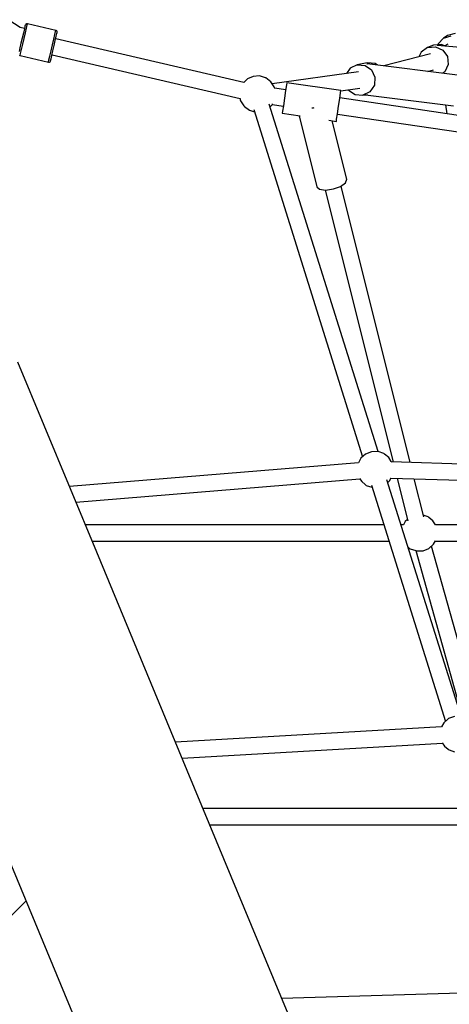
# Model space of a CAD drawing. Units: millimetres. Extents: x -4474 to 26671, y 606 to 30861.
# Drawn here: x 3421 to 3892, y 17489 to 18571 of the extents above; entities that cross this region are included whole.
import ezdxf

# ---------------------------------------------------------------- set-up
doc = ezdxf.new("R2010")
doc.units = ezdxf.units.MM
doc.layers.add('PV-9C79', color=7, linetype='Continuous')
doc.styles.get("Standard").update_dxf_attribs({"font": 'arial.ttf'})
doc.dimstyles.new('Kopia Kopia ISO-25 moduły', dxfattribs={"dimtxt": 300, "dimasz": 210, "dimexe": 1.25, "dimexo": 0.625, "dimgap": 80, "dimtad": 1, "dimdec": 1, "dimlfac": 0.001, "dimtxsty": 'Standard', "dimblk": 'OBLIQUE', "dimcen": 2.5, "dimse1": 1, "dimse2": 1, "dimadec": 0, "dimazin": 0, "dimtfac": 1, "dimtdec": 1, "dimtmove": 0, "dimatfit": 3, "dimfxl": 1, "dimtfillclr": 256, "dimarcsym": 0})

# ---------------------------------------------------------------- blocks, each defined once
blk = doc.blocks.new('1131')
blk.add_arc((4831, 14500.2), 7050, 28.86289, 241.13711)
at = {"layer": 'PV-9C79'}
for p, q in [((3421.2, 18562.2), (3352.7, 18606.4)), ((3425.9, 18561.1), (3421.2, 18562.2)), ((3425.8, 18560.6), (3424.7, 18556)), ((3425.5, 18550.2), (3426.9, 18556.4)), ((3426.5, 18563.6), (3425.8, 18560.6)), ((3426.7, 18564.7), (3426.5, 18563.6)), ((3426.9, 18565.2), (3426.7, 18564.7)), ((3427.4, 18565.7), (3426.9, 18565.2)), ((3426.9, 18556.4), (3428.1, 18561.6)), ((3428.1, 18566.1), (3427.4, 18565.7)), ((3428.8, 18566.2), (3428.1, 18566.1)), ((3428.1, 18561.6), (3428.9, 18565)), ((3429.1, 18566.2), (3428.8, 18566.2)), ((3428.9, 18565), (3429.1, 18566.2)), ((3460.3, 18558.9), (3429.1, 18566.2)), ((3459.3, 18554.3), (3460, 18557.7)), ((3460, 18557.7), (3460.3, 18558.9)), ((3460.7, 18558.8), (3460.3, 18558.9)), ((3461.3, 18558.4), (3460.7, 18558.8)), ((3461.7, 18557.8), (3461.3, 18558.4)), ((3461.6, 18555.5), (3461.8, 18556.5)), ((3461.9, 18557.1), (3461.7, 18557.8)), ((3461.8, 18556.5), (3461.9, 18557.1)), ((3423.5, 18550.5), (3422.1, 18544.8)), ((3424.7, 18556), (3423.5, 18550.5)), ((3424, 18543.8), (3425.5, 18550.2)), ((3456.6, 18543), (3458.1, 18549.2)), ((3458.1, 18549.2), (3459.3, 18554.3)), ((3458.5, 18542.4), (3459.8, 18547.9)), ((3459.8, 18547.9), (3460.9, 18552.5)), ((3666.7, 18501.8), (3460.2, 18549.7)), ((3460.9, 18552.5), (3461.6, 18555.5)), ((3886.2, 18550.5), (3880.1, 18544.2)), ((3890.6, 18553.2), (3886.2, 18550.5)), ((3886.2, 18550.5), (3894.6, 18552.9)), ((3899, 18555.6), (3890.6, 18553.2)), ((3421, 18539.7), (3420.1, 18535.8)), ((3422.1, 18544.8), (3421, 18539.7)), ((3421.6, 18533.7), (3422.6, 18538.1)), ((3422.6, 18538.1), (3424, 18543.8)), ((3453.8, 18530.8), (3455.1, 18536.6)), ((3455.1, 18536.6), (3456.6, 18543)), ((3456, 18531.5), (3457.2, 18536.7)), ((3457.2, 18536.7), (3458.5, 18542.4)), ((3861.4, 18535.1), (3859.1, 18530)), ((3868.5, 18540.2), (3861.4, 18535.1)), ((3875.2, 18542.7), (3868.5, 18540.2)), ((3868.5, 18540.2), (3877.2, 18541.1)), ((3883.9, 18543.5), (3875.2, 18542.7)), ((3877.2, 18541.1), (3885.2, 18537.4)), ((3979, 18533.2), (3879.4, 18542.5)), ((3879.4, 18542.5), (3879.4, 18542.2)), ((3880.1, 18544.2), (3879.9, 18543.2)), ((3887.9, 18541.7), (3883.9, 18543.5)), ((3885.2, 18537.4), (3890.3, 18530.2)), ((3890.7, 18543.9), (3887.4, 18541.9)), ((3420.1, 18531.9), (3420.7, 18531.5)), ((3420.7, 18531.5), (3421.1, 18531.4)), ((3421.1, 18531.4), (3421.6, 18533.7)), ((3421.1, 18531.4), (3452.3, 18524.2)), ((3452.3, 18524.2), (3452.8, 18526.5)), ((3452.3, 18524.2), (3452.6, 18524.1)), ((3452.6, 18524.1), (3453.3, 18524.2)), ((3452.8, 18526.5), (3453.8, 18530.8)), ((3453.3, 18524.2), (3454, 18524.6)), ((3454, 18524.6), (3454.5, 18525.1)), ((3454.5, 18525.1), (3454.6, 18525.6)), ((3454.6, 18525.6), (3455.1, 18527.7)), ((3455.1, 18527.7), (3456, 18531.5)), ((3456.2, 18532.2), (3662.7, 18484.3)), ((3871.6, 18533.2), (3820.4, 18520)), ((3890.3, 18530.2), (3891.2, 18521.5)), ((3792.6, 18513.5), (3698, 18500.4)), ((3783.5, 18517.4), (3779.7, 18511.7)), ((3791.3, 18521.2), (3783.5, 18517.4)), ((3802.3, 18523.2), (3791.3, 18521.2)), ((3791.3, 18521.2), (3799.9, 18520.5)), ((3799.9, 18520.5), (3807.1, 18515.5)), ((3802.1, 18522.4), (3802, 18521.7)), ((3901.3, 18509.9), (3802.1, 18522.4)), ((3810.9, 18522.5), (3802.3, 18523.2)), ((3807.1, 18515.5), (3810.8, 18507.5)), ((3813.2, 18521), (3810.9, 18522.5)), ((3868.8, 18513.9), (3875.2, 18515.6)), ((3887.6, 18513.5), (3885.3, 18511.9)), ((3891.2, 18521.5), (3887.6, 18513.5)), ((3670.5, 18505.5), (3666.7, 18501.8)), ((3670.9, 18505.8), (3670.5, 18505.5)), ((3677.2, 18508.5), (3670.9, 18505.8)), ((3684.1, 18508.9), (3677.2, 18508.5)), ((3690.7, 18506.9), (3684.1, 18508.9)), ((3691.1, 18506.7), (3690.7, 18506.9)), ((3696.5, 18502.6), (3691.1, 18506.7)), ((3700.2, 18496.9), (3696.5, 18502.6)), ((3810.8, 18507.5), (3810.2, 18498.8)), ((3700.5, 18496), (3700.2, 18496.9)), ((3700.7, 18495.1), (3700.5, 18496)), ((3712.8, 18493.6), (3700.6, 18495.4)), ((3712.8, 18493.6), (3700.6, 18495.4)), ((3712.7, 18493.1), (3711.5, 18484.7)), ((3713.6, 18499.3), (3712.7, 18493.1)), ((3714, 18501.5), (3713.6, 18499.3)), ((3773.3, 18492.8), (3714, 18501.5)), ((3773, 18490.5), (3773.3, 18492.8)), ((3773.3, 18492.7), (3794.1, 18495.6)), ((3781.6, 18493.9), (3781.8, 18493.5)), ((3781.8, 18493.5), (3788.9, 18488.5)), ((3805.3, 18491.5), (3797.5, 18487.7)), ((3810.2, 18498.8), (3805.3, 18491.5)), ((3662.7, 18484.3), (3662.9, 18482.9)), ((3662.9, 18482.9), (3663.3, 18481.6)), ((3663.3, 18481.6), (3666.8, 18476.2)), ((3711.5, 18484.7), (3710.2, 18476.3)), ((3770.8, 18475.9), (3772.1, 18484.3)), ((3772.1, 18484.3), (3773, 18490.5)), ((3986.7, 18453.2), (3772.2, 18484.8)), ((3986.7, 18453.2), (3772.2, 18484.8)), ((3788.9, 18488.5), (3797.5, 18487.7)), ((3797.5, 18487.7), (3802.6, 18488.7)), ((3800.4, 18488.3), (3897, 18476.1)), ((3666.8, 18476.2), (3667.4, 18475.3)), ((3667.4, 18475.3), (3672.9, 18471.2)), ((3672.9, 18471.2), (3678.5, 18469.5)), ((3677.7, 18472.2), (3797.2, 18090.7)), ((3814.3, 18096.4), (3694.7, 18477.8)), ((3695.6, 18475.1), (3697.8, 18477.1)), ((3697.8, 18477.1), (3698.2, 18478)), ((3698, 18477.6), (3710.2, 18475.8)), ((3698, 18477.6), (3710.2, 18475.8)), ((3698.2, 18478), (3698.4, 18478.3)), ((3709.3, 18470.1), (3709, 18467.9)), ((3710.2, 18476.3), (3709.3, 18470.1)), ((3742.8, 18473.7), (3741.3, 18473.5)), ((3743.5, 18474), (3742.8, 18473.7)), ((3769.6, 18467.5), (3770.8, 18475.9)), ((3888.3, 18477.2), (3889.7, 18467.5)), ((3709, 18467.9), (3728.8, 18465)), ((3727.4, 18465.2), (3746.9, 18387.3)), ((3760.2, 18460.3), (3768.4, 18459.1)), ((3779.9, 18395.5), (3763.8, 18459.8)), ((3768.4, 18459.1), (3768.7, 18461.4)), ((3768.7, 18461.4), (3769.6, 18467.5)), ((3769.5, 18467), (3984.1, 18435.4)), ((3769.5, 18467), (3984.1, 18435.4)), ((3778.5, 18391.7), (3779.9, 18395.5)), ((3746.9, 18387.3), (3750, 18384.5)), ((3750, 18384.5), (3756.6, 18383.6)), ((3756.1, 18383.7), (3830.8, 18084.9)), ((3756.6, 18383.6), (3765.1, 18384.8)), ((3765.1, 18384.8), (3773.1, 18387.7)), ((3773.1, 18387.7), (3778.5, 18391.7)), ((3849.4, 18084.4), (3773.5, 18388)), ((3505.3, 17985.8), (3418.8, 18194.6)), ((3800.5, 18093.7), (3795.4, 18089.1)), ((3806.9, 18096.2), (3800.5, 18093.7)), ((3807.4, 18096.2), (3806.9, 18096.2)), ((3814.2, 18096.4), (3807.4, 18096.2)), ((3820.6, 18094.2), (3814.2, 18096.4)), ((3821.4, 18093.7), (3820.6, 18094.2)), ((3825.9, 18089.8), (3821.4, 18093.7)), ((3792.7, 18084.2), (3475.3, 18058.2)), ((3795.4, 18089.1), (3792.6, 18083.9)), ((3828.7, 18085.6), (3825.9, 18089.8)), ((3829.2, 18084.8), (3828.7, 18085.6)), ((4294.8, 18070.8), (3829.1, 18085)), ((3482.5, 18040.8), (3794.3, 18066.3)), ((3793.8, 18066.9), (3796.2, 18063.4)), ((3796.2, 18063.4), (3800, 18060.1)), ((3800, 18060.1), (3801.1, 18059.3)), ((3801.1, 18059.3), (3807.2, 18057.2)), ((3806.9, 18059.6), (3888.2, 17800.1)), ((3905.3, 17805.8), (3823.9, 18065.5)), ((3824.8, 18062.6), (3826.7, 18064.2)), ((3826.7, 18064.2), (3828.4, 18067.4)), ((3828.3, 18067.2), (4294.2, 18053)), ((3835.3, 18067), (3846.9, 18020.4)), ((3864.4, 18024.6), (3853.9, 18066.4)), ((3807.2, 18057.2), (3807.7, 18057.1)), ((3869.1, 18024.6), (3863.9, 18026.4)), ((3820.6, 18016.1), (3492.8, 18016.1)), ((3842.1, 18016.1), (3839.4, 18016.1)), ((3843.9, 18019.5), (3842, 18016.1)), ((3846.6, 18021.9), (3843.9, 18019.5)), ((3869.9, 18024.1), (3869.1, 18024.6)), ((3874.4, 18020.3), (3869.9, 18024.1)), ((3877.2, 18016.1), (3874.4, 18020.3)), ((4093.8, 18016.1), (3877.2, 18016.1)), ((3500.2, 17998.1), (3826.2, 17998.1)), ((3870, 17990.1), (3875.2, 17994.6)), ((3875.2, 17994.6), (3877.2, 17998.3)), ((3877, 17998.1), (4097.5, 17998.1)), ((3604.6, 17746.1), (3505.3, 17985.8)), ((3847, 17991.9), (3848.5, 17990.5)), ((3848.5, 17990.5), (3849.6, 17989.7)), ((3849.6, 17989.7), (3855.7, 17987.6)), ((3855.6, 17987.7), (3906.6, 17805.3)), ((3855.7, 17987.6), (3856.7, 17987.3)), ((3856.7, 17987.3), (3863.6, 17987.5)), ((3863.6, 17987.5), (3870, 17990.1)), ((3928.3, 17794.4), (3872.9, 17992.6)), ((3891.5, 17803.1), (3886.4, 17798.5)), ((3898, 17805.6), (3891.5, 17803.1)), ((3884, 17794), (3591.7, 17777.2)), ((3886.4, 17798.5), (3884, 17794)), ((3599, 17759.6), (3885, 17776.1)), ((3884.7, 17776.7), (3887.2, 17772.9)), ((3887.2, 17772.9), (3891.1, 17769.5)), ((3891.1, 17769.5), (3892.1, 17768.7)), ((3892.1, 17768.7), (3898.2, 17766.7)), ((3715.3, 17478.9), (3604.6, 17746.1)), ((3918.2, 17704.6), (3621.8, 17704.6)), ((3629.2, 17686.6), (3923.8, 17686.6)), ((3403, 17662.6), (3513.7, 17395.4)), ((3219.4, 17394.8), (3427.7, 17603.1)), ((3975.3, 17503.9), (3708.3, 17495.8))]:
    blk.add_line(p, q, dxfattribs=at)
blk = doc.blocks.new('_Oblique')
at = {"color": 0, "linetype": 'ByBlock', "lineweight": -2}
blk.add_line((-0.5, -0.5), (0.5, 0.5), dxfattribs=at)
blk = doc.blocks.new('*D8')
at = {"color": 0, "lineweight": -2}
blk.add_line((513, 29572.1), (25035.7, 29572.1), dxfattribs=at)
at = {"layer": 'Defpoints', "color": 0}
for p in [(25035.7, 29572.1), (25035.7, 16862.1), (513, 16222.2)]:
    blk.add_point(p, dxfattribs=at)
at = {"color": 0, "lineweight": -2, "xscale": 210, "yscale": 210, "zscale": 210, "rotation": 180}
blk.add_blockref('_Oblique', (513, 29572.1), dxfattribs=at)
at = {"color": 0, "lineweight": -2, "xscale": 210, "yscale": 210, "zscale": 210}
blk.add_blockref('_Oblique', (25035.7, 29572.1), dxfattribs=at)
at = {"color": 0, "insert": (12774.4, 29832.4), "char_height": 300, "attachment_point": 5}
blk.add_mtext('24,5m', dxfattribs=at)
blk = doc.blocks.new('*D9')
at = {"color": 0, "lineweight": -2}
blk.add_line((-2219, 30404), (26566.3, 30404), dxfattribs=at)
at = {"layer": 'Defpoints', "color": 0}
for p in [(26566.3, 30404), (-2219, 14500.2), (26566.3, 14498.1)]:
    blk.add_point(p, dxfattribs=at)
at = {"color": 0, "lineweight": -2, "xscale": 210, "yscale": 210, "zscale": 210, "rotation": 180}
blk.add_blockref('_Oblique', (-2219, 30404), dxfattribs=at)
at = {"color": 0, "lineweight": -2, "xscale": 210, "yscale": 210, "zscale": 210}
blk.add_blockref('_Oblique', (26566.3, 30404), dxfattribs=at)
at = {"color": 0, "insert": (12173.7, 30664.3), "char_height": 300, "attachment_point": 5}
blk.add_mtext('28,8m', dxfattribs=at)
blk = doc.blocks.new('*D10')
at = {"color": 0, "lineweight": -2}
blk.add_line((-3017.3, 27085.2), (-3017.3, 2678.7), dxfattribs=at)
at = {"layer": 'Defpoints', "color": 0}
for p in [(19316.3, 27085.2), (-3017.3, 2678.7), (4334.4, 2678.7)]:
    blk.add_point(p, dxfattribs=at)
at = {"color": 0, "lineweight": -2, "xscale": 210, "yscale": 210, "zscale": 210}
for p, rotation in [((-3017.3, 27085.2), 90), ((-3017.3, 2678.7), 270)]:
    blk.add_blockref('_Oblique', p, dxfattribs=dict(at, rotation=rotation))
at = {"color": 0, "insert": (-3277.6, 14881.9), "char_height": 300, "attachment_point": 5, "rotation": 90}
blk.add_mtext('24,4m', dxfattribs=at)
blk = doc.blocks.new('*D11')
at = {"color": 0, "lineweight": -2}
blk.add_line((-4016.9, 711.3), (-4016.9, 29085.2), dxfattribs=at)
at = {"layer": 'Defpoints', "color": 0}
for p in [(-4016.9, 29085.2), (19313.2, 29085.2), (4831, 711.3)]:
    blk.add_point(p, dxfattribs=at)
at = {"color": 0, "lineweight": -2, "xscale": 210, "yscale": 210, "zscale": 210}
for p, rotation in [((-4016.9, 29085.2), 90), ((-4016.9, 711.3), 270)]:
    blk.add_blockref('_Oblique', p, dxfattribs=dict(at, rotation=rotation))
at = {"color": 0, "insert": (-4277.2, 14898.2), "char_height": 300, "attachment_point": 5, "rotation": 90}
blk.add_mtext('28,4m', dxfattribs=at)

msp = doc.modelspace()

# ---------------------------------------------------------------- block references
msp.add_blockref('1131', (0, 0))

# ---------------------------------------------------------------- dimensions: what is measured, and where the dimension line sits
for base, p1, p2, picture, middle in [((26566.35, 30404.04), (-2218.99, 14500.19), (26566.35, 14498.14), '*D9', (12173.68, 30664.32)), ((25035.72, 29572.07), (513.02, 16222.22), (25035.72, 16862.13), '*D8', (12774.37, 29832.36))]:
    dim = msp.add_linear_dim(base=base, p1=p1, p2=p2, dimstyle='Kopia Kopia ISO-25 moduły', override={"dimpost": 'm'})
    dim.commit()
    dim.dimension.update_dxf_attribs({"geometry": picture, "text_midpoint": middle})
for base, p1, p2, picture, middle in [((-4016.88, 29085.17), (4831.01, 711.29), (19313.22, 29085.17), '*D11', (-4277.16, 14898.23)), ((-3017.29, 2678.67), (19316.31, 27085.17), (4334.36, 2678.67), '*D10', (-3277.58, 14881.92))]:
    dim = msp.add_linear_dim(base=base, p1=p1, p2=p2, angle=90, dimstyle='Kopia Kopia ISO-25 moduły', override={"dimpost": 'm'})
    dim.commit()
    dim.dimension.update_dxf_attribs({"geometry": picture, "text_midpoint": middle})

doc.saveas('drawing.dxf')
